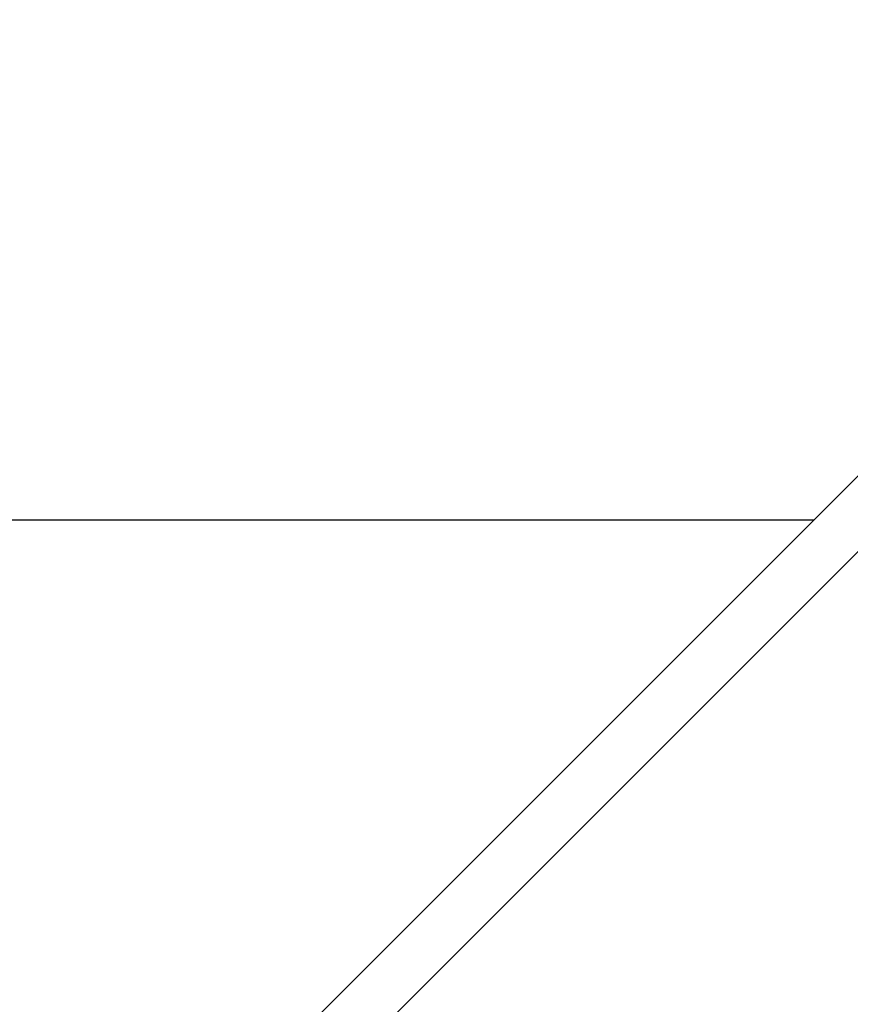
# Model space of a CAD drawing. Units: millimetres. Extents: x -7008 to 7348, y -35484 to -14822.
# Drawn here: x 42 to 136, y -23237 to -23127 of the extents above; entities that cross this region are included whole.
import ezdxf

# ---------------------------------------------------------------- set-up
doc = ezdxf.new("R2010")
doc.units = ezdxf.units.MM
doc.header["$MEASUREMENT"] = 0
doc.layers.add('0_Pen_No__1', color=7, linetype='Continuous', lineweight=30)
doc.layers.add('A-DIMS_Pen_No__1', color=7, linetype='Continuous', lineweight=30)
doc.layers.add('A-DIMS', color=7, linetype='Continuous')
doc.styles.add('GENERATED_STYLE_1', font='Tahoma_1.ttf')
doc.dimstyles.new('GENERATED_STYLE__2', dxfattribs={"dimtxt": 200, "dimasz": 95, "dimexe": 0.18, "dimexo": 10000, "dimgap": 0.09, "dimtad": 1, "dimdec": 0, "dimzin": 0, "dimdsep": 46, "dimtxsty": 'GENERATED_STYLE_1', "dimblk": 'ARROWHEAD_6', "dimblk1": 'ARROWHEAD_6', "dimblk2": 'ARROWHEAD_6', "dimcen": 0.09, "dimclrd": 7, "dimclre": 7, "dimclrt": 7, "dimadec": 0, "dimazin": 0, "dimtfac": 1, "dimtdec": 4, "dimtmove": 0, "dimatfit": 3, "dimfxl": 1, "dimtolj": 1, "dimtzin": 0, "dimarcsym": 0})

# ---------------------------------------------------------------- blocks, each defined once
blk = doc.blocks.new('JK1_dzelens')
at = {"layer": '0_Pen_No__1', "linetype": 'Continuous'}
for p, q in [((1289.74, 1324.15), (676.09, 710.8)), ((1295.96, 1321.88), (681.61, 707.83)), ((1204.35, 1238.8), (122.89, 1238.8))]:
    blk.add_line(p, q, dxfattribs=at)
blk = doc.blocks.new('*D163')
at = {"layer": 'A-DIMS_Pen_No__1', "linetype": 'Continuous', "transparency": 16777216}
for p, q in [((-3488.79, -18775.83), (-3488.79, -18700.83)), ((-3438.79, -18825.83), (-3538.79, -18725.83)), ((-3395.04, -18775.83), (-3582.54, -18775.83)), ((-3488.79, -28177.58), (-3488.79, -18775.83)), ((-3538.79, -28127.58), (-3438.79, -28227.58)), ((-3395.04, -28177.58), (-3582.54, -28177.58)), ((-3488.79, -28252.58), (-3488.79, -28177.58))]:
    blk.add_line(p, q, dxfattribs=at)
at = {"layer": 'A-DIMS_Pen_No__1', "transparency": 16777216, "insert": (-3528.79, -23819.56), "char_height": 200, "attachment_point": 7, "rotation": 90, "style": 'GENERATED_STYLE_1'}
blk.add_mtext('\\A1;{\\fTahoma|b0|i0|c0|p34;9\xa0400}', dxfattribs=at)
blk = doc.blocks.new('ARROWHEAD_6')
at = {"color": 0, "linetype": 'Continuous', "lineweight": 0}
for p, q in [((-0.5, -0.5), (0.5, 0.5)), ((0, 0), (-1, 0))]:
    blk.add_line(p, q, dxfattribs=at)
blk = doc.blocks.new('*D173')
at = {"layer": 'A-DIMS_Pen_No__1', "linetype": 'Continuous', "transparency": 16777216}
for p, q in [((-3080.48, -19526.45), (-3080.48, -19451.45)), ((-3030.48, -19576.45), (-3130.48, -19476.45)), ((-2986.73, -19526.45), (-3174.23, -19526.45)), ((-3080.48, -26501.4), (-3080.48, -19526.45)), ((-3130.48, -26451.4), (-3030.48, -26551.4)), ((-2986.73, -26501.4), (-3174.23, -26501.4)), ((-3080.48, -26576.4), (-3080.48, -26501.4))]:
    blk.add_line(p, q, dxfattribs=at)
at = {"layer": 'A-DIMS_Pen_No__1', "transparency": 16777216, "insert": (-3120.48, -23356.78), "char_height": 200, "attachment_point": 7, "rotation": 90, "style": 'GENERATED_STYLE_1'}
blk.add_mtext('\\A1;{\\fTahoma|b0|i0|c0|p34;6 980}', dxfattribs=at)

msp = doc.modelspace()

# ---------------------------------------------------------------- block references
at = {"layer": '0_Pen_No__1', "linetype": 'Continuous', "zscale": 1000}
msp.add_blockref('JK1_dzelens', (-1072.79, -24421.64), dxfattribs=at)

# ---------------------------------------------------------------- dimensions: what is measured, and where the dimension line sits
at = {"layer": 'A-DIMS', "linetype": 'Continuous'}
for base, p1, p2, text, picture, middle in [((-3488.79, -18775.83), (1042.29, -28177.58), (-1411.77, -18775.83), '9\xa0400', '*D163', (-3628.79, -23477.62)), ((-3080.48, -19526.45), (299.12, -26501.4), (2129.01, -19526.45), '6 980', '*D173', (-3220.48, -23014.84))]:
    dim = msp.add_linear_dim(base=base, p1=p1, p2=p2, angle=90, text=text, dimstyle='GENERATED_STYLE__2', dxfattribs=at)
    dim.commit()
    dim.dimension.update_dxf_attribs({"geometry": picture, "text_midpoint": middle, "dimtype": 160, "text_rotation": 90})

doc.saveas('drawing.dxf')
